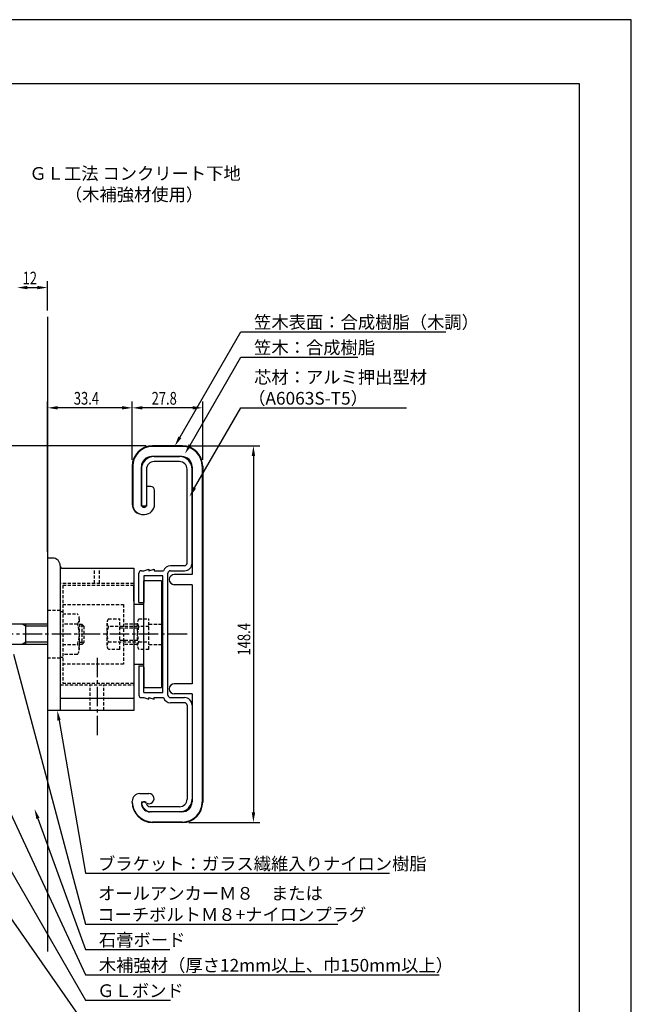
# Model space of a CAD drawing. Extents: x 0 to 420, y 0 to 594.
# Drawn here: x 179 to 420, y 206 to 594 of the extents above; entities that cross this region are included whole.
import ezdxf

# ---------------------------------------------------------------- set-up
doc = ezdxf.new("R2010")
doc.units = 0
doc.header["$LTSCALE"] = 0.4
doc.linetypes.add('CENTER2', pattern=[28.575, 19.05, -3.175, 3.175, -3.175])
doc.linetypes.add('HIDDEN2', pattern=[4.7625, 3.175, -1.5875])
doc.layers.get('0').update_dxf_attribs({"linetype": 'CONTINUOUS'})
doc.layers.get('DEFPOINTS').update_dxf_attribs({"linetype": 'CONTINUOUS'})
for name, color, linetype in [('BIS', 7, 'CONTINUOUS'), ('CENTER', 6, 'CENTER2'), ('DIMS', 1, 'CONTINUOUS'), ('GENKYO', 3, 'CONTINUOUS'), ('HIDDEN', 9, 'HIDDEN2'), ('MODEL', 7, 'CONTINUOUS'), ('TEXT', 7, 'CONTINUOUS'), ('TITLE', 7, 'CONTINUOUS')]:
    doc.layers.add(name, color=color, linetype=linetype)
doc.styles.add('DIMS', font='romans.shx', dxfattribs={"width": 0.75, "bigfont": 'bigfont.shx'})
doc.styles.get("Standard").update_dxf_attribs({"font": 'romans.shx', "bigfont": 'bigfont.shx'})

# ---------------------------------------------------------------- blocks, each defined once
blk = doc.blocks.new('*U37')
at = {"layer": 'DIMS', "color": 7, "style": 'DIMS', "width": 0.75}
blk.add_text('148.4', height=5, rotation=90, dxfattribs=at).set_placement((269.7, 343.48))
blk = doc.blocks.new('*U39')
at = {"layer": 'DIMS', "color": 7, "style": 'DIMS', "width": 0.75}
blk.add_text('12', height=5, dxfattribs=at).set_placement((179.91, 489.7))
blk = doc.blocks.new('*U40')
at = {"layer": 'DIMS', "color": 7, "style": 'DIMS', "width": 0.75}
blk.add_text('27.8', height=5, dxfattribs=at).set_placement((230.8, 442.32))
blk = doc.blocks.new('*U41')
at = {"layer": 'DIMS', "color": 7, "style": 'DIMS', "width": 0.75}
blk.add_text('33.4', height=5, dxfattribs=at).set_placement((200.11, 442.32))
blk = doc.blocks.new('*U42')
at = {"layer": 'DIMS', "color": 7, "style": 'DIMS', "width": 0.75}
blk.add_text('12', height=5, dxfattribs=at).set_placement((179.91, 489.7))

msp = doc.modelspace()

# ---------------------------------------------------------------- linework, layer by layer
at = {"layer": 'BIS'}
for p, q in [((189.75, 355.88), (142.19, 355.88)), ((181.14, 355.08), (179.75, 355.88)), ((181.14, 347.88), (181.14, 355.88)), ((189.75, 355.08), (181.14, 355.08)), ((189.75, 347.88), (142.19, 347.88)), ((181.14, 348.68), (179.75, 347.88)), ((189.75, 348.68), (181.14, 348.68))]:
    msp.add_line(p, q, dxfattribs=at)
at = {"layer": 'CENTER'}
for p, q in [((244.75, 351.88), (117.75, 351.88)), ((209.25, 342.62), (209.25, 311.88))]:
    msp.add_line(p, q, dxfattribs=at)
at = {"layer": 'DEFPOINTS'}
for p, q in [((420, 594), (0, 594)), ((420, 0), (420, 594))]:
    msp.add_line(p, q, dxfattribs=at)
at = {"layer": 'DIMS'}
for p, q in [((189.75, 479.37), (189.75, 490.95)), ((189.75, 479.37), (189.75, 490.95)), ((181.75, 488.45), (185.75, 488.45)), ((181.75, 488.45), (185.75, 488.45)), ((189.75, 384.37), (189.75, 443.57)), ((223.15, 420.57), (223.15, 443.57)), ((250.95, 420.57), (250.95, 443.57)), ((219.15, 441.07), (193.75, 441.07)), ((246.95, 441.07), (227.15, 441.07)), ((228.65, 426.07), (107.34, 426.07)), ((245.45, 426.07), (273.45, 426.07)), ((270.95, 422.08), (270.95, 281.67)), ((245.45, 277.67), (273.45, 277.67))]:
    msp.add_line(p, q, dxfattribs=at)
for points in [[(241.91, 429.43), (265.95, 471.07), (346.79, 471.07)], [(245.94, 426.41), (265.95, 461.07), (312.14, 461.07)], [(247.72, 409.51), (265.95, 441.07), (331.36, 441.07)], [(176.26, 344.01), (204.75, 237.68), (304.19, 237.68)], [(194.27, 317.93), (204.75, 257.68), (324.58, 257.68)], [(173.37, 284.98), (204.75, 217.68), (344.24, 217.68)], [(185.97, 279.28), (204.75, 227.68), (237.96, 227.68)], [(156.86, 266.07), (204.75, 197.68), (244.19, 197.68)], [(174.3, 260.41), (204.75, 207.68), (238.22, 207.68)]]:
    msp.add_lwpolyline(points, dxfattribs=at)
for points in [[(181.75, 489.12), (181.75, 487.78), (177.75, 488.45)], [(181.75, 489.12), (181.75, 487.78), (177.75, 488.45)], [(185.75, 489.12), (185.75, 487.78), (189.75, 488.45)], [(185.75, 489.12), (185.75, 487.78), (189.75, 488.45)], [(193.75, 441.74), (193.75, 440.41), (189.75, 441.07)], [(219.15, 441.74), (219.15, 440.41), (223.15, 441.07)], [(227.15, 441.74), (227.15, 440.41), (223.15, 441.07)], [(246.95, 441.74), (246.95, 440.41), (250.95, 441.07)], [(242.49, 429.1), (239.91, 425.97), (241.33, 429.77)], [(246.52, 426.08), (243.94, 422.95), (245.36, 426.75)], [(270.28, 422.08), (271.62, 422.08), (270.95, 426.07)], [(248.3, 409.17), (245.72, 406.04), (247.15, 409.84)], [(193.61, 317.82), (193.58, 321.88), (194.93, 318.05)], [(185.34, 279.05), (184.6, 283.03), (186.6, 279.5)], [(270.28, 281.67), (271.62, 281.67), (270.95, 277.67)]]:
    msp.add_solid(points, dxfattribs=at)
at = {"layer": 'GENKYO'}
for p, q in [((189.75, 476.87), (189.75, 355.88)), ((189.75, 347.88), (189.75, 226.88))]:
    msp.add_line(p, q, dxfattribs=at)
at = {"layer": 'HIDDEN'}
for p, q in [((208.25, 371.88), (208.25, 377.88)), ((210.25, 371.88), (210.25, 377.88)), ((223.75, 371.88), (194.75, 371.88)), ((195.75, 371.12), (195.75, 332.62)), ((223.75, 371.12), (195.75, 371.12)), ((189.75, 361.38), (194.75, 361.38)), ((194.75, 360.88), (195.75, 360.88)), ((194.75, 360.88), (195.75, 360.88)), ((195.75, 363.62), (219.75, 363.62)), ((219.75, 363.62), (219.75, 340.12)), ((195.75, 359.88), (201.56, 359.88)), ((195.75, 359.88), (201.56, 359.88)), ((202.25, 357.88), (202.25, 345.88)), ((202.25, 357.88), (202.25, 345.88)), ((213.76, 357.88), (218.25, 357.88)), ((218.25, 345.88), (218.25, 357.88)), ((225.76, 357.88), (229.75, 357.88)), ((229.75, 345.88), (229.75, 357.88)), ((201.56, 355.88), (195.75, 355.88)), ((201.56, 355.88), (195.75, 355.88)), ((202.25, 355.88), (203.25, 355.88)), ((202.25, 355.88), (203.25, 355.88)), ((204.05, 355.08), (202.25, 355.08)), ((204.05, 355.08), (202.25, 355.08)), ((203.25, 355.88), (203.25, 347.88)), ((203.25, 355.88), (203.25, 347.88)), ((203.25, 355.88), (204.05, 355.08)), ((203.25, 355.88), (204.05, 355.08)), ((204.05, 355.08), (204.05, 348.68)), ((204.05, 355.08), (204.05, 348.68)), ((213.25, 347.38), (213.25, 356.38)), ((225.25, 354.88), (213.76, 354.88)), ((225.25, 354.28), (218.25, 354.28)), ((225.25, 355.88), (219.75, 355.88)), ((225.25, 347.38), (225.25, 356.38)), ((229.75, 354.88), (225.76, 354.88)), ((229.75, 355.88), (234.75, 355.88)), ((218.25, 349.47), (225.25, 349.47)), ((195.75, 347.88), (201.56, 347.88)), ((195.75, 347.88), (201.56, 347.88)), ((202.25, 348.68), (204.05, 348.68)), ((202.25, 348.68), (204.05, 348.68)), ((203.25, 347.88), (202.25, 347.88)), ((203.25, 347.88), (202.25, 347.88)), ((204.05, 348.68), (203.25, 347.88)), ((204.05, 348.68), (203.25, 347.88)), ((213.76, 348.88), (225.25, 348.88)), ((218.25, 345.88), (213.76, 345.88)), ((225.25, 347.88), (219.75, 347.88)), ((225.76, 348.88), (229.75, 348.88)), ((229.75, 345.88), (225.76, 345.88)), ((229.75, 347.88), (234.75, 347.88)), ((194.75, 342.38), (189.75, 342.38)), ((194.75, 342.88), (195.75, 342.88)), ((194.75, 342.88), (195.75, 342.88)), ((201.56, 343.88), (195.75, 343.88)), ((201.56, 343.88), (195.75, 343.88)), ((219.75, 340.12), (195.75, 340.12)), ((194.75, 331.88), (223.75, 331.88)), ((195.75, 332.62), (223.75, 332.62)), ((206.5, 321.88), (206.5, 331.88)), ((212, 321.88), (212, 331.88))]:
    msp.add_line(p, q, dxfattribs=at)
for centre, radius, start, end in [((198.99, 357.88), 3.26, 322.1211, 37.8789), ((198.99, 357.88), 3.26, 322.1211, 37.8789), ((215.69, 356.38), 2.44, 142.1211, 217.8789), ((227.69, 356.38), 2.44, 142.1211, 217.8789), ((190.25, 351.88), 12, 340.5288, 19.4712), ((190.25, 351.88), 12, 340.5288, 19.4712), ((222.25, 351.88), 9, 160.5288, 199.4712), ((234.25, 351.88), 9, 160.5288, 199.4712), ((198.99, 345.88), 3.26, 322.1211, 37.8789), ((198.99, 345.88), 3.26, 322.1211, 37.8789), ((215.69, 347.38), 2.44, 142.1211, 217.8789), ((227.69, 347.38), 2.44, 142.1211, 217.8789)]:
    msp.add_arc(centre, radius, start, end, dxfattribs=at)
at = {"layer": 'MODEL'}
for p, q in [((242.95, 426.07), (231.15, 426.07)), ((242.95, 425.88), (231.15, 425.88)), ((242.75, 421.88), (230.75, 421.88)), ((231.75, 421.88), (241.75, 421.88)), ((241.75, 419.88), (231.75, 419.88)), ((223.15, 418.07), (223.15, 403.07)), ((223.35, 418.07), (223.35, 403.07)), ((226.75, 402.28), (226.75, 417.87)), ((226.75, 416.88), (226.75, 402.88)), ((228.75, 416.88), (228.75, 402.88)), ((244.75, 379.88), (244.75, 416.88)), ((246.75, 417.87), (246.75, 375.38)), ((246.75, 379.88), (246.75, 416.88)), ((250.75, 418.07), (250.75, 285.67)), ((250.95, 418.07), (250.95, 285.67)), ((230.45, 410.07), (228.75, 410.07)), ((228.75, 410.07), (228.75, 402.28)), ((231.95, 403.07), (231.95, 408.57)), ((228.75, 402.28), (226.75, 402.28)), ((227.15, 399.08), (227.95, 399.08)), ((191.75, 381.88), (189.75, 381.88)), ((189.75, 381.88), (189.75, 321.88)), ((194.75, 378.88), (194.75, 321.88)), ((195.75, 377.88), (223.75, 377.88)), ((223.75, 377.88), (223.75, 321.88)), ((226.75, 376.88), (227.75, 376.88)), ((227.75, 376.88), (229.75, 377.53)), ((229.75, 376.88), (231.75, 377.53)), ((229.75, 377.53), (229.75, 376.88)), ((231.75, 377.53), (231.75, 376.88)), ((231.75, 376.88), (235.42, 376.88)), ((243.75, 378.88), (238.25, 378.88)), ((238.25, 376.88), (243.75, 376.88)), ((225.75, 364.38), (225.75, 375.88)), ((235.25, 374.88), (227.75, 374.88)), ((227.75, 374.88), (227.75, 364.38)), ((234.75, 372.88), (227.75, 372.88)), ((227.75, 364.88), (227.75, 372.88)), ((234.75, 372.88), (234.75, 330.88)), ((234.75, 372.88), (234.75, 330.88)), ((235.25, 328.88), (235.25, 374.88)), ((237.25, 327.88), (237.25, 375.88)), ((246.75, 375.38), (239.75, 375.38)), ((223.75, 364.88), (223.75, 371.12)), ((246.75, 371.38), (239.75, 371.38)), ((246.75, 371.38), (246.75, 332.38)), ((223.75, 364.88), (223.75, 338.88)), ((227.75, 338.88), (227.75, 364.88)), ((223.75, 363.68), (227.75, 363.68)), ((225.75, 364.38), (227.75, 364.38)), ((223.75, 340.07), (227.75, 340.07)), ((223.75, 338.88), (223.75, 332.62)), ((225.75, 339.38), (225.75, 327.88)), ((225.75, 339.38), (227.75, 339.38)), ((227.75, 328.88), (227.75, 339.38)), ((227.75, 338.88), (227.75, 330.88)), ((227.75, 330.88), (234.75, 330.88)), ((246.75, 332.38), (239.75, 332.38)), ((223.75, 326.58), (194.75, 326.58)), ((226.75, 326.88), (227.75, 326.88)), ((226.75, 326.88), (227.75, 326.88)), ((227.75, 328.88), (235.25, 328.88)), ((227.75, 326.88), (229.75, 326.22)), ((229.75, 326.88), (231.75, 326.22)), ((229.75, 326.22), (229.75, 326.88)), ((231.75, 326.22), (231.75, 326.88)), ((231.75, 326.88), (235.42, 326.88)), ((238.25, 326.88), (243.75, 326.88)), ((246.75, 328.38), (239.75, 328.38)), ((246.75, 328.38), (246.75, 285.88)), ((243.75, 324.88), (238.25, 324.88)), ((244.75, 323.88), (244.75, 286.88)), ((246.75, 323.88), (246.75, 286.88)), ((223.75, 321.88), (189.75, 321.88)), ((226.15, 289.07), (229.75, 289.07)), ((223.15, 285.67), (223.15, 286.07)), ((226.75, 285.88), (228.15, 285.88)), ((241.75, 283.88), (230.2, 283.88)), ((241.75, 281.88), (230.2, 281.88)), ((242.75, 281.88), (230.75, 281.88)), ((242.95, 277.88), (231.15, 277.88)), ((242.95, 277.67), (231.15, 277.67))]:
    msp.add_line(p, q, dxfattribs=at)
for centre, radius, start, end in [((231.15, 418.07), 8, 90, 180), ((231.15, 418.07), 7.8, 90, 180), ((242.95, 418.07), 8, 0, 90), ((242.95, 418.07), 7.8, 0, 90), ((231.75, 416.88), 5, 90, 180), ((230.75, 417.87), 4, 90, 180), ((231.75, 416.88), 3, 90, 180), ((241.75, 416.88), 5, 0, 90), ((241.75, 416.88), 3, 0, 90), ((242.75, 417.87), 4, 0, 90), ((230.45, 408.57), 1.5, 0, 90), ((227.15, 403.07), 4, 180, 270), ((227.36, 403.07), 4.01, 180, 272.9376), ((227.75, 402.88), 1, 180, 0), ((227.95, 403.07), 4, 270, 0), ((191.75, 378.88), 3, 0, 90), ((195.75, 378.88), 1, 180, 270), ((226.75, 375.88), 1, 90, 180), ((238.25, 375.88), 3, 90, 160.5288), ((238.25, 375.88), 1, 90, 180), ((243.75, 379.88), 1, 270, 0), ((243.75, 379.88), 3, 270, 0), ((239.75, 373.38), 2, 90, 270), ((239.75, 330.38), 2, 90, 270), ((226.75, 327.88), 1, 180, 270), ((238.25, 327.88), 3, 199.4712, 270), ((238.25, 327.88), 1, 180, 270), ((243.75, 323.88), 3, 0, 90), ((243.75, 323.88), 1, 0, 90), ((226.15, 286.07), 3, 90, 180), ((229.75, 287.08), 2, 216.8699, 90), ((231.15, 285.88), 8, 181.4504, 270), ((231.15, 285.67), 8, 180, 270), ((227.75, 284.88), 1, 11.537, 191.537), ((230.75, 285.88), 4, 180, 270), ((230.2, 285.38), 3.5, 191.537, 270), ((230.2, 285.38), 1.5, 191.537, 270), ((241.75, 286.88), 3, 270, 0), ((241.75, 286.88), 5, 270, 0), ((242.75, 285.88), 4, 270, 0), ((242.95, 285.67), 7.8, 270, 0), ((242.95, 285.67), 8, 270, 0)]:
    msp.add_arc(centre, radius, start, end, dxfattribs=at)
at = {"layer": 'TITLE'}
for p, q in [((399.5, 568.75), (40, 568.75)), ((399.5, 25.25), (399.5, 568.75))]:
    msp.add_line(p, q, dxfattribs=at)

# ---------------------------------------------------------------- block references
for name in ['*U39', '*U42', '*U41', '*U40', '*U37']:
    msp.add_blockref(name, (0, 0))

# ---------------------------------------------------------------- texts
at = {"layer": 'DIMS', "color": 7}
for s, p in [('笠木表面：合成樹脂（木調）', (271.2, 472.32)), ('笠木：合成樹脂', (271.2, 462.33)), ('芯材：アルミ押出型材', (271.2, 450.66)), ('（A6063S-T5）', (268.87, 442.33)), ('ブラケット：ガラス繊維入りナイロン樹脂', (209.67, 258.93)), ('オールアンカーＭ８\u3000または', (209.67, 247.26)), ('コーチボルトＭ８+ナイロンプラグ', (209.33, 238.92)), ('石膏ボード', (210, 228.92)), ('木補強材（厚さ12mm以上、巾150mm以上）', (210, 218.92)), ('ＧＬボンド', (209.33, 208.92))]:
    msp.add_text(s, height=5, dxfattribs=at).set_placement(p)
at = {"layer": 'TEXT'}
for s, p in [('%%UＧＬ工法 コンクリート下地', (182.58, 530.92)), ('%%U（木補強材使用）', (196.58, 522.58))]:
    msp.add_text(s, height=5, dxfattribs=at).set_placement(p)

doc.saveas('drawing.dxf')
